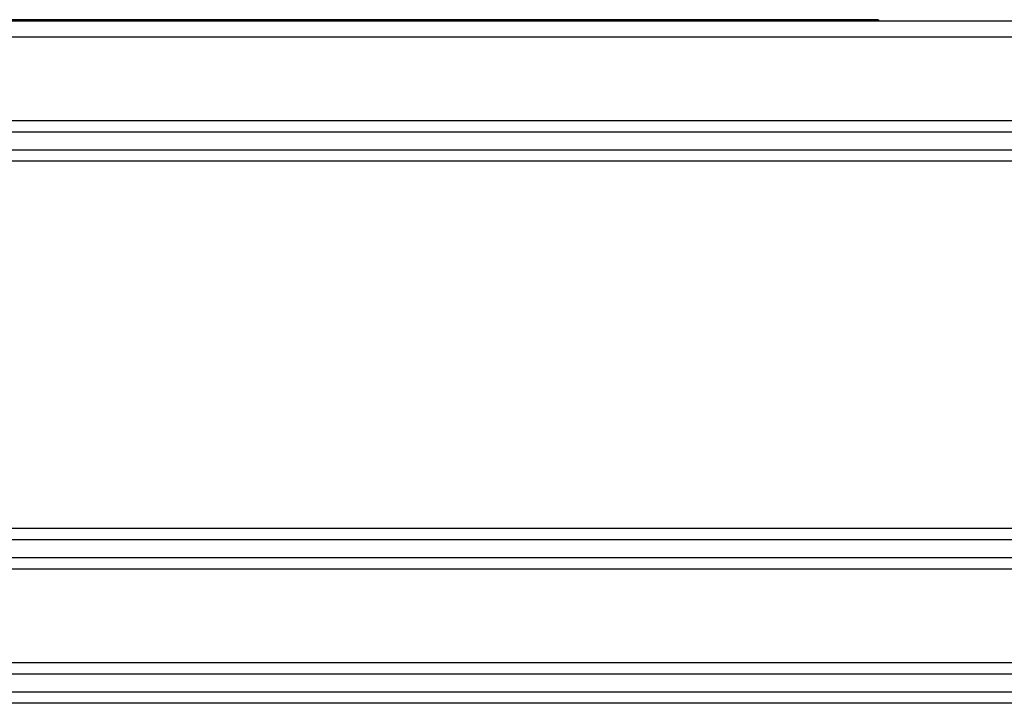
# Model space of a CAD drawing. Units: millimetres. Extents: x -27853 to 3890, y -12336 to 14667.
# Drawn here: x -22424 to -22243, y -10126 to -10001 of the extents above; entities that cross this region are included whole.
import ezdxf

# ---------------------------------------------------------------- set-up
doc = ezdxf.new("R2010")
doc.units = ezdxf.units.MM
doc.header["$LTSCALE"] = 46.255
doc.layers.get('0').update_dxf_attribs({"linetype": 'CONTINUOUS'})

msp = doc.modelspace()

# ---------------------------------------------------------------- linework, layer by layer
at = {"color": 7, "linetype": 'Continuous'}
for p, q in [((-22867.45, -10000.911), (-22007.45, -10000.911)), ((-22266.335, -10000.711), (-22811.65, -10000.711)), ((-22266.335, -10000.711), (-22266.22, -10000.911)), ((-22007.45, -10003.911), (-22867.45, -10003.911)), ((-22852.45, -10019.268), (-22022.45, -10019.268)), ((-22022.45, -10021.39), (-22852.45, -10021.39)), ((-22852.45, -10024.632), (-22022.45, -10024.632)), ((-22022.45, -10026.753), (-22852.45, -10026.753)), ((-22852.45, -10094.268), (-22022.45, -10094.268)), ((-22022.45, -10096.39), (-22852.45, -10096.39)), ((-22852.45, -10099.632), (-22022.45, -10099.632)), ((-22022.45, -10101.753), (-22852.45, -10101.753)), ((-22852.45, -10118.968), (-22022.45, -10118.968)), ((-22022.45, -10121.09), (-22852.45, -10121.09)), ((-22852.45, -10124.332), (-22022.45, -10124.332)), ((-22022.45, -10126.453), (-22852.45, -10126.453))]:
    msp.add_line(p, q, dxfattribs=at)

doc.saveas('drawing.dxf')
